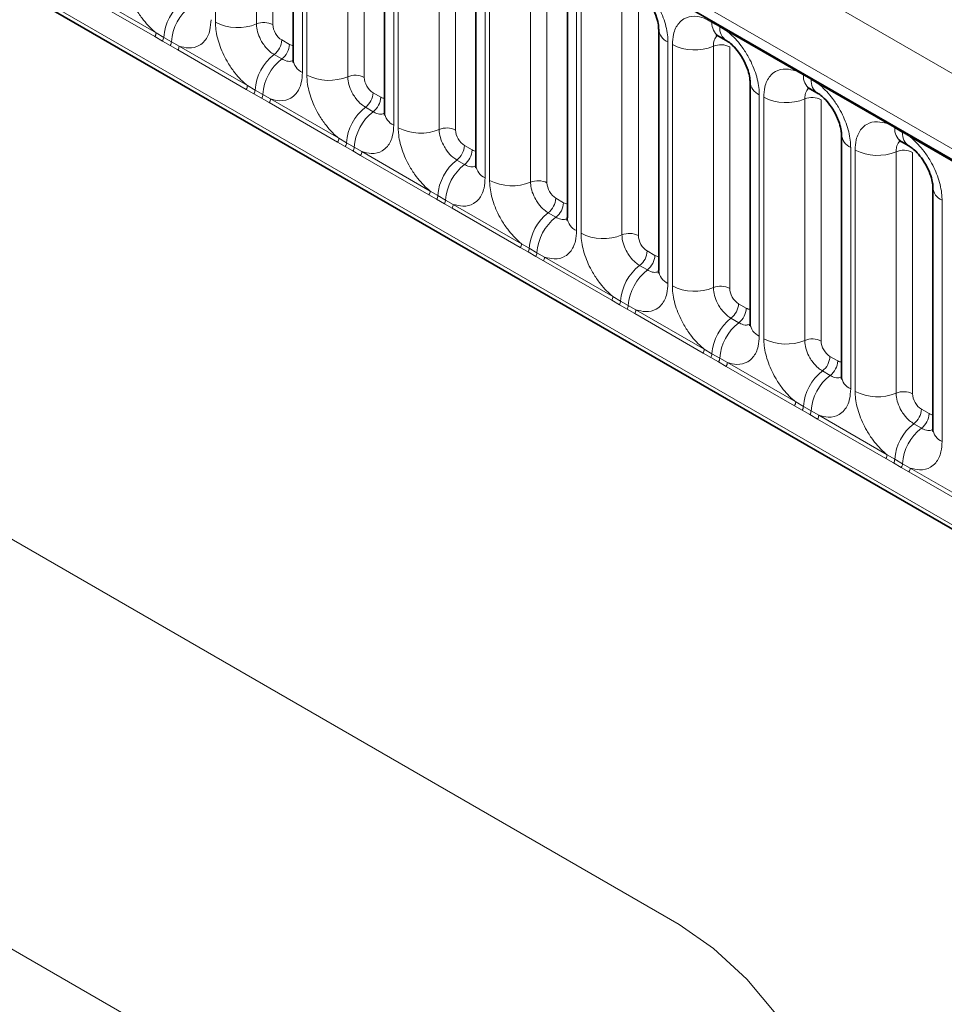
# Model space of a CAD drawing. Units: millimetres. Extents: x 15 to 416, y 5 to 292.
# Drawn here: x 359 to 366, y 196 to 203 of the extents above; entities that cross this region are included whole.
import ezdxf

# ---------------------------------------------------------------- set-up
doc = ezdxf.new("R2010")
doc.units = ezdxf.units.MM

msp = doc.modelspace()

# ---------------------------------------------------------------- linework, layer by layer
at = {"color": 8, "linetype": 'Continuous', "lineweight": 18}
for p, q in [((384.62916782, 192.36092241), (314.13556378, 233.0560138)), ((314.76895828, 232.08830083), (383.99577333, 192.12451116)), ((314.13556378, 229.42348694), (384.62916782, 188.72839555)), ((383.99577333, 189.12702866), (314.76895828, 229.09081833)), ((360.39566615, 203.36917575), (360.39566615, 205.29374944)), ((360.72215258, 205.28021743), (360.72215258, 203.35564374)), ((360.85274716, 205.27480463), (360.85274716, 203.35023093)), ((361.08840634, 204.89383905), (361.08840634, 202.96926535)), ((361.12398613, 202.94872557), (361.12398613, 204.87329927)), ((361.45047257, 204.85976726), (361.45047257, 202.93519356)), ((361.58106714, 204.85435445), (361.58106714, 202.92978076)), ((361.81672632, 204.47338887), (361.81672632, 202.54881518)), ((361.85230612, 202.5282754), (361.85230612, 204.45284909)), ((362.17879255, 204.43931708), (362.17879255, 202.51474338)), ((362.30938713, 204.43390427), (362.30938713, 202.50933058)), ((362.54504631, 204.05293869), (362.54504631, 202.128365)), ((362.5806261, 202.10782522), (362.5806261, 204.03239891)), ((362.90711254, 204.0188669), (362.90711254, 202.09429321)), ((363.03770711, 204.0134541), (363.03770711, 202.0888804)), ((363.27336629, 203.63248851), (363.27336629, 201.70791482)), ((359.91206574, 203.25485705), (359.36754039, 203.56920485)), ((359.37729359, 203.59951044), (359.92181894, 203.28516265)), ((363.30894609, 201.68737504), (363.30894609, 203.61194873)), ((363.63543252, 203.59841672), (363.63543252, 201.67384303)), ((363.7660271, 203.59300392), (363.7660271, 201.66843022)), ((364.35295974, 203.36777576), (364.29173885, 203.40215383)), ((364.41446678, 203.3322685), (364.35295974, 203.36777576)), ((364.47553348, 203.29605144), (364.41446678, 203.3322685)), ((359.97328664, 203.21968115), (359.91206574, 203.25485705)), ((359.92181894, 203.28516265), (359.98303984, 203.24903459)), ((359.98303984, 203.24903459), (360.04454687, 203.21352734)), ((360.92341476, 203.22783106), (360.98492179, 203.1923238)), ((365.02005883, 202.98170365), (364.47553348, 203.29605144)), ((360.03479367, 203.1841739), (359.97328664, 203.21968115)), ((360.09586038, 203.14875467), (360.03479367, 203.1841739)), ((360.04454687, 203.21352734), (360.10561358, 203.17906026)), ((360.64038573, 202.83440688), (360.09586038, 203.14875467)), ((360.10561358, 203.17906026), (360.65013893, 202.86471247)), ((364.00168628, 203.21203834), (364.00168628, 201.28746464)), ((364.03726607, 201.26692486), (364.03726607, 203.19149856)), ((364.36375251, 203.17796655), (364.36375251, 201.25339285)), ((364.49434708, 203.17255374), (364.49434708, 201.24798005)), ((360.86280561, 203.11202556), (360.92431264, 203.0765183)), ((365.08127973, 202.94732558), (365.02005883, 202.98170365)), ((365.14278676, 202.91181833), (365.08127973, 202.94732558)), ((365.20385347, 202.87560126), (365.14278676, 202.91181833)), ((360.70160662, 202.79923098), (360.64038573, 202.83440688)), ((360.65013893, 202.86471247), (360.71135982, 202.82858442)), ((365.74837882, 202.56125347), (365.20385347, 202.87560126)), ((360.76311366, 202.76372372), (360.70160662, 202.79923098)), ((360.71135982, 202.82858442), (360.77286685, 202.79307716)), ((360.82418036, 202.72830449), (360.76311366, 202.76372372)), ((360.77286685, 202.79307716), (360.83393356, 202.75861008)), ((360.83393356, 202.75861008), (361.37845891, 202.44426229)), ((361.65173475, 202.80738088), (361.71324178, 202.77187362)), ((364.73000626, 202.79158816), (364.73000626, 200.86701447)), ((364.76558606, 200.84647469), (364.76558606, 202.77104838)), ((365.09207249, 202.75751637), (365.09207249, 200.83294267)), ((361.36870571, 202.4139567), (360.82418036, 202.72830449)), ((361.59112559, 202.69157538), (361.65263263, 202.65606812)), ((365.22266707, 202.75210356), (365.22266707, 200.82752987)), ((365.80959971, 202.5268754), (365.74837882, 202.56125347)), ((365.87110674, 202.49136815), (365.80959971, 202.5268754)), ((361.37845891, 202.44426229), (361.4396798, 202.40813424)), ((365.93217345, 202.45515109), (365.87110674, 202.49136815)), ((366.4766988, 202.14080329), (365.93217345, 202.45515109)), ((361.42992661, 202.3787808), (361.36870571, 202.4139567)), ((361.49143364, 202.34327354), (361.42992661, 202.3787808)), ((361.4396798, 202.40813424), (361.50118684, 202.37262698)), ((361.50118684, 202.37262698), (361.56225354, 202.33815991)), ((362.38005473, 202.3869307), (362.44156176, 202.35142345)), ((365.45832624, 202.37113798), (365.45832624, 200.44656429)), ((361.55250035, 202.30785432), (361.49143364, 202.34327354)), ((362.0970257, 201.99350652), (361.55250035, 202.30785432)), ((361.56225354, 202.33815991), (362.1067789, 202.02381211)), ((365.49390604, 200.42602451), (365.49390604, 202.3505982)), ((365.82039248, 202.33706619), (365.82039248, 200.4124925)), ((365.95098705, 202.33165339), (365.95098705, 200.40707969)), ((362.31944558, 202.2711252), (362.38095261, 202.23561795)), ((362.15824659, 201.95833062), (362.0970257, 201.99350652)), ((362.1067789, 202.02381211), (362.16799979, 201.98768406)), ((362.16799979, 201.98768406), (362.22950682, 201.95217681)), ((362.21975362, 201.92282337), (362.15824659, 201.95833062)), ((362.28082033, 201.88740414), (362.21975362, 201.92282337)), ((362.22950682, 201.95217681), (362.29057353, 201.91770973)), ((362.29057353, 201.91770973), (362.83509888, 201.60336194)), ((363.10837471, 201.96648052), (363.16988175, 201.93097327)), ((366.18664623, 201.9506878), (366.18664623, 200.02611411)), ((362.82534568, 201.57305634), (362.28082033, 201.88740414)), ((363.04776556, 201.85067502), (363.10927259, 201.81516777)), ((362.83509888, 201.60336194), (362.89631977, 201.56723388)), ((362.88656658, 201.53788044), (362.82534568, 201.57305634)), ((362.94807361, 201.50237319), (362.88656658, 201.53788044)), ((362.89631977, 201.56723388), (362.95782681, 201.53172663)), ((363.00914032, 201.46695396), (362.94807361, 201.50237319)), ((362.95782681, 201.53172663), (363.01889351, 201.49725955)), ((363.8366947, 201.54603035), (363.89820173, 201.51052309)), ((363.55366567, 201.15260617), (363.00914032, 201.46695396)), ((363.01889351, 201.49725955), (363.56341886, 201.18291176)), ((363.77608555, 201.43022485), (363.83759258, 201.39471759)), ((363.61488656, 201.11743027), (363.55366567, 201.15260617)), ((363.56341886, 201.18291176), (363.62463976, 201.14678371)), ((363.67639359, 201.08192301), (363.61488656, 201.11743027)), ((363.62463976, 201.14678371), (363.68614679, 201.11127645)), ((363.68614679, 201.11127645), (363.7472135, 201.07680937)), ((364.56501468, 201.12558017), (364.62652172, 201.09007291)), ((364.09018685, 196.17668598), (355.60490548, 201.07513465)), ((363.7374603, 201.04650378), (363.67639359, 201.08192301)), ((364.28198565, 200.73215599), (363.7374603, 201.04650378)), ((363.7472135, 201.07680937), (364.29173885, 200.76246158)), ((364.50440553, 201.00977467), (364.56591256, 200.97426741)), ((364.34320655, 200.69698009), (364.28198565, 200.73215599)), ((364.29173885, 200.76246158), (364.35295974, 200.72633353)), ((364.35295974, 200.72633353), (364.41446678, 200.69082627)), ((364.40471358, 200.66147283), (364.34320655, 200.69698009)), ((364.46578029, 200.62605361), (364.40471358, 200.66147283)), ((364.41446678, 200.69082627), (364.47553348, 200.6563592)), ((364.47553348, 200.6563592), (365.02005883, 200.3420114)), ((365.29333467, 200.70512999), (365.3548417, 200.66962274)), ((365.01030564, 200.31170581), (364.46578029, 200.62605361)), ((365.23272552, 200.58932449), (365.29423255, 200.55381724)), ((365.02005883, 200.3420114), (365.08127973, 200.30588335)), ((365.07152653, 200.27652991), (365.01030564, 200.31170581)), ((365.13303356, 200.24102266), (365.07152653, 200.27652991)), ((365.08127973, 200.30588335), (365.14278676, 200.2703761)), ((365.14278676, 200.2703761), (365.20385347, 200.23590902)), ((366.02165465, 200.28467981), (366.08316169, 200.24917256)), ((365.19410027, 200.20560343), (365.13303356, 200.24102266)), ((365.73862562, 199.89125563), (365.19410027, 200.20560343)), ((365.20385347, 200.23590902), (365.74837882, 199.92156122)), ((365.9610455, 200.16887431), (366.02255253, 200.13336706)), ((365.79984652, 199.85607973), (365.73862562, 199.89125563)), ((365.74837882, 199.92156122), (365.80959971, 199.88543317)), ((365.86135355, 199.82057248), (365.79984652, 199.85607973)), ((365.80959971, 199.88543317), (365.87110674, 199.84992592)), ((365.92242026, 199.78515325), (365.86135355, 199.82057248)), ((365.87110674, 199.84992592), (365.93217345, 199.81545884)), ((366.46694561, 199.47080546), (365.92242026, 199.78515325)), ((365.93217345, 199.81545884), (366.4766988, 199.50111105)), ((355.60490548, 197.8089714), (364.09018685, 192.91052273))]:
    msp.add_line(p, q, dxfattribs=at)
at = {"color": 7, "linetype": 'Continuous', "lineweight": 35}
for p, q in [((314.82074513, 231.97383963), (384.04756018, 192.01004996)), ((314.13556378, 229.42348694), (384.62916782, 188.72839555)), ((361.01518303, 204.99589006), (361.01518303, 203.07131637)), ((361.74350302, 204.57543988), (361.74350302, 202.65086619)), ((362.471823, 204.15498971), (362.471823, 202.23041601)), ((363.20014299, 203.73453953), (363.20014299, 201.80996583)), ((363.92846297, 203.31408935), (363.92846297, 201.38951566)), ((364.4046695, 203.25929816), (364.46617654, 203.2237909)), ((364.65678296, 202.89363917), (364.65678296, 200.96906548)), ((365.13298949, 202.83884798), (365.19449652, 202.80334073)), ((365.38510294, 202.473189), (365.38510294, 200.5486153)), ((365.86130947, 202.4183978), (365.92281651, 202.38289055)), ((366.11342292, 202.05273882), (366.11342292, 200.12816512))]:
    msp.add_line(p, q, dxfattribs=at)
at = {"color": 8, "linetype": 'Continuous', "lineweight": 18, "flags": 128}
msp.add_lwpolyline([(364.09018685, 192.91052273), (364.36608623, 192.78262861), (364.63138295, 192.72240781), (364.87588181, 192.73217456), (365.09018685, 192.81155355), (365.26606245, 192.95749428), (365.39674982, 193.16438833), (365.4772267, 193.42428487), (365.50440041, 193.72719624), (365.4772267, 194.06148171), (365.39674982, 194.41429489), (365.26606245, 194.77207735), (365.09018685, 195.12107973), (364.87588181, 195.44789005), (364.63138295, 195.73994918), (364.36608623, 195.98603345), (364.09018685, 196.17668598)], dxfattribs=at)
at = {"color": 8, "linetype": 'Continuous', "lineweight": 18}
for centre, radius, start, end in [((360.37469788, 203.22194746), 0.3925936, 127.72410274, 176.043714485), ((360.43620491, 203.18644021), 0.3925936, 127.72410274, 176.043714485), ((360.57359022, 203.71661428), 0.39034665, 242.882909715, 292.370285824), ((360.78157753, 203.21125552), 0.15613866, 62.882909715, 112.370285824), ((364.04965476, 203.32363349), 0.12146791, 183.92666416, 246.739848842), ((364.33060605, 203.36840821), 0.02236264, 358.379353857, 38.335916223), ((364.4746365, 203.35921391), 0.12197761, 175.974986914, 234.997987384), ((364.39211308, 203.33290096), 0.02236264, 358.379353856, 38.335916224), ((364.53555184, 203.3235821), 0.12139623, 175.896743979, 235.953294972), ((364.45262077, 203.29738078), 0.02295125, 356.679576029, 38.092521897), ((359.86293399, 203.28739127), 0.05892711, 326.488151271, 357.832558938), ((359.92346414, 203.25253261), 0.0596783, 326.600342403, 356.639706353), ((360.76749389, 203.23567214), 0.15611791, 307.626470375, 357.121086186), ((359.98497117, 203.21702536), 0.0596783, 326.600342403, 356.639706353), ((360.04672862, 203.18128888), 0.05892711, 326.488151271, 357.832558938), ((360.82900092, 203.20016488), 0.15611791, 307.626470375, 357.121086186), ((364.21519014, 203.53893709), 0.39034665, 242.882909715, 292.370285824), ((364.42317745, 203.03357833), 0.15613866, 62.882909715, 112.370285824), ((361.10301786, 202.80149728), 0.3925936, 127.72410274, 176.043714485), ((361.1645249, 202.76599003), 0.3925936, 127.72410274, 176.043714485), ((361.13667947, 203.08119711), 0.12189756, 184.649369517, 246.670771441), ((364.99714612, 202.98303298), 0.02295125, 356.679576029, 38.092521897), ((361.30191021, 203.29616411), 0.39034665, 242.882909715, 292.370285825), ((361.50989751, 202.79080534), 0.15613866, 62.882909715, 112.370285824), ((365.05892603, 202.94795804), 0.02236264, 358.379353856, 38.335916224), ((365.20295648, 202.93876373), 0.12197761, 175.974986914, 234.997987384), ((365.12043307, 202.91245078), 0.02236264, 358.379353855, 38.335916225), ((365.26387182, 202.90313192), 0.12139623, 175.896743979, 235.953294972), ((360.59125398, 202.86694109), 0.05892711, 326.488151271, 357.832558939), ((364.77797474, 202.90318331), 0.12146791, 183.92666416, 246.739848842), ((365.18094075, 202.8769306), 0.02295125, 356.679576029, 38.092521896), ((360.65178412, 202.83208243), 0.0596783, 326.600342403, 356.639706353), ((360.71329116, 202.79657518), 0.0596783, 326.600342403, 356.639706353), ((360.77504861, 202.7608387), 0.05892711, 326.48815127, 357.832558938), ((361.49581387, 202.81522196), 0.15611791, 307.626470375, 357.121086186), ((361.5573209, 202.77971471), 0.15611791, 307.626470375, 357.121086186), ((364.94351013, 203.11848691), 0.39034665, 242.882909715, 292.370285825), ((365.15149744, 202.61312815), 0.15613866, 62.882909715, 112.370285824), ((361.83133785, 202.38104711), 0.3925936, 127.72410274, 176.043714485), ((361.89284488, 202.34553985), 0.3925936, 127.72410274, 176.043714485), ((361.86499946, 202.66074693), 0.12189756, 184.649369517, 246.670771441), ((362.03023019, 202.87571393), 0.39034665, 242.882909715, 292.370285824), ((362.2382175, 202.37035517), 0.15613866, 62.882909715, 112.370285824), ((365.7254661, 202.5625828), 0.02295125, 356.679576028, 38.092521897), ((365.78724602, 202.52750786), 0.02236264, 358.379353856, 38.335916224), ((365.93127647, 202.51831355), 0.12197761, 175.974986914, 234.997987384), ((361.31957396, 202.44649091), 0.05892711, 326.48815127, 357.832558939), ((365.50629473, 202.48273313), 0.12146791, 183.92666416, 246.739848842), ((365.84875305, 202.49200061), 0.02236264, 358.379353857, 38.335916223), ((365.99219181, 202.48268175), 0.12139623, 175.896743979, 235.953294972), ((365.90926074, 202.45648042), 0.02295125, 356.679576027, 38.092521898), ((361.38010411, 202.41163226), 0.0596783, 326.600342403, 356.639706353), ((361.44161114, 202.376125), 0.0596783, 326.600342403, 356.639706353), ((362.22413386, 202.39477178), 0.15611791, 307.626470375, 357.121086186), ((361.50336859, 202.34038853), 0.05892711, 326.488151271, 357.832558938), ((362.28564089, 202.35926453), 0.15611791, 307.626470375, 357.121086186), ((365.67183011, 202.69803673), 0.39034665, 242.882909715, 292.370285824), ((365.87981742, 202.19267797), 0.15613866, 62.882909715, 112.370285824), ((362.55965783, 201.96059693), 0.3925936, 127.72410274, 176.043714485), ((362.62116487, 201.92508967), 0.3925936, 127.72410274, 176.043714485), ((362.59331944, 202.24029676), 0.12189756, 184.649369517, 246.670771441), ((362.75855018, 202.45526375), 0.39034665, 242.882909715, 292.370285824), ((362.96653748, 201.94990499), 0.15613866, 62.882909715, 112.370285825), ((366.23461471, 202.06228296), 0.12146791, 183.92666416, 246.739848842), ((362.04789394, 202.02604073), 0.05892711, 326.48815127, 357.832558939), ((362.10842409, 201.99118208), 0.0596783, 326.600342403, 356.639706353), ((362.16993113, 201.95567482), 0.0596783, 326.600342403, 356.639706353), ((362.23168858, 201.91993835), 0.05892711, 326.48815127, 357.832558939), ((362.95245384, 201.97432161), 0.15611791, 307.626470375, 357.121086186), ((363.01396087, 201.93881435), 0.15611791, 307.626470375, 357.121086186), ((363.28797782, 201.54014675), 0.3925936, 127.72410274, 176.043714485), ((363.34948485, 201.5046395), 0.3925936, 127.72410274, 176.043714485), ((363.32163943, 201.81984658), 0.12189756, 184.649369517, 246.670771441), ((363.48687016, 202.03481357), 0.39034665, 242.882909715, 292.370285825), ((363.69485747, 201.52945481), 0.15613866, 62.882909715, 112.370285824), ((362.77621393, 201.60559056), 0.05892711, 326.488151271, 357.832558938), ((362.83674408, 201.5707319), 0.0596783, 326.600342403, 356.639706354), ((362.89825111, 201.53522465), 0.0596783, 326.600342403, 356.639706354), ((363.68077383, 201.55387143), 0.15611791, 307.626470375, 357.121086186), ((363.74228086, 201.51836417), 0.15611791, 307.626470375, 357.121086186), ((362.96000856, 201.49948817), 0.05892711, 326.48815127, 357.832558939), ((364.0162978, 201.11969657), 0.3925936, 127.72410274, 176.043714485), ((364.07780483, 201.08418932), 0.3925936, 127.72410274, 176.043714485), ((364.04995941, 201.3993964), 0.12189756, 184.649369517, 246.670771441), ((364.21519014, 201.61436339), 0.39034665, 242.882909715, 292.370285825), ((364.42317745, 201.10900463), 0.15613866, 62.882909715, 112.370285824), ((363.50453391, 201.18514038), 0.05892711, 326.488151271, 357.832558938), ((363.56506406, 201.15028172), 0.0596783, 326.600342403, 356.639706353), ((363.6265711, 201.11477447), 0.0596783, 326.600342403, 356.639706353), ((364.40909381, 201.13342125), 0.15611791, 307.626470375, 357.121086186), ((363.68832855, 201.07903799), 0.05892711, 326.48815127, 357.832558939), ((364.47060084, 201.097914), 0.15611791, 307.626470375, 357.121086186), ((364.74461779, 200.69924639), 0.3925936, 127.72410274, 176.043714485), ((364.80612482, 200.66373914), 0.3925936, 127.72410274, 176.043714485), ((364.7782794, 200.97894622), 0.12189756, 184.649369517, 246.670771441), ((364.94351013, 201.19391322), 0.39034665, 242.882909715, 292.370285824), ((365.15149744, 200.68855446), 0.15613866, 62.882909715, 112.370285824), ((364.2328539, 200.7646902), 0.05892711, 326.488151271, 357.832558938), ((364.29338405, 200.72983155), 0.0596783, 326.600342403, 356.639706353), ((364.35489108, 200.69432429), 0.0596783, 326.600342403, 356.639706353), ((364.41664853, 200.65858782), 0.05892711, 326.48815127, 357.832558939), ((365.13741379, 200.71297107), 0.15611791, 307.626470375, 357.121086186), ((365.19892083, 200.67746382), 0.15611791, 307.626470375, 357.121086185), ((365.47293777, 200.27879622), 0.3925936, 127.72410274, 176.043714485), ((365.5344448, 200.24328896), 0.3925936, 127.72410274, 176.043714485), ((365.50659938, 200.55849605), 0.12189756, 184.649369517, 246.670771441), ((365.67183011, 200.77346304), 0.39034665, 242.882909715, 292.370285824), ((365.87981742, 200.26810428), 0.15613866, 62.882909715, 112.370285824), ((364.96117388, 200.34424002), 0.05892711, 326.488151271, 357.832558938), ((365.02170403, 200.30938137), 0.0596783, 326.600342403, 356.639706353), ((365.08321106, 200.27387411), 0.0596783, 326.600342403, 356.639706353), ((365.86573378, 200.29252089), 0.15611791, 307.626470375, 357.121086186), ((365.92724081, 200.25701364), 0.15611791, 307.626470375, 357.121086186), ((365.14496852, 200.23813764), 0.05892711, 326.488151271, 357.832558938), ((366.20125776, 199.85834604), 0.3925936, 127.72410274, 176.043714485), ((366.26276479, 199.82283879), 0.3925936, 127.72410274, 176.043714485), ((366.23491937, 200.13804587), 0.12189756, 184.649369517, 246.670771441), ((365.68949387, 199.92378985), 0.05892711, 326.48815127, 357.832558939), ((365.75002402, 199.88893119), 0.0596783, 326.600342403, 356.639706353), ((365.81153105, 199.85342394), 0.0596783, 326.600342403, 356.639706353), ((365.8732885, 199.81768746), 0.05892711, 326.48815127, 357.832558939)]:
    msp.add_arc(centre, radius, start, end, dxfattribs=at)
for centre, major_axis, ratio, start_param, end_param in [((360.92350094, 203.30948516), (-0.04999592, 0.08660489), 0.5780852102, 0.7860886134, 2.3556669651), ((360.98483562, 203.2740774), (-0.05005688, 0.08671042), 0.5766787367, 2.3568845443, 2.7989588084), ((361.65182092, 202.88903498), (-0.04999592, 0.08660489), 0.5780852102, 0.7860886134, 2.3556669651), ((361.7131556, 202.85362723), (-0.05005688, 0.08671042), 0.5766787367, 2.3568845443, 2.7989588084), ((362.38014091, 202.46858481), (-0.04999592, 0.08660489), 0.5780852102, 0.7860886134, 2.3556669651), ((362.44147559, 202.43317705), (-0.05005688, 0.08671042), 0.5766787367, 2.3568845443, 2.7989588084), ((363.10846089, 202.04813463), (-0.04999592, 0.08660489), 0.5780852102, 0.7860886134, 2.3556669651), ((363.16979557, 202.01272687), (-0.05005688, 0.08671042), 0.5766787367, 2.3568845443, 2.7989588084), ((363.83678088, 201.62768445), (-0.04999592, 0.08660489), 0.5780852102, 0.7860886134, 2.3556669651), ((363.89811556, 201.59227669), (-0.05005688, 0.08671042), 0.5766787367, 2.3568845443, 2.7989588084), ((364.56510086, 201.20723427), (-0.04999592, 0.08660489), 0.5780852102, 0.7860886134, 2.3556669651), ((364.62643554, 201.17182652), (-0.05005688, 0.08671042), 0.5766787367, 2.3568845443, 2.7989588084), ((365.29342085, 200.78678409), (-0.04999592, 0.08660489), 0.5780852102, 0.7860886134, 2.3556669651), ((365.35475553, 200.75137634), (-0.05005688, 0.08671042), 0.5766787367, 2.3568845443, 2.7989588084), ((366.02174083, 200.36633392), (-0.04999592, 0.08660489), 0.5780852102, 0.7860886134, 2.3556669651), ((366.08307551, 200.33092616), (-0.05005688, 0.08671042), 0.5766787367, 2.3568845443, 2.7989588084)]:
    msp.add_ellipse(centre, major_axis=major_axis, ratio=ratio, start_param=start_param, end_param=end_param, dxfattribs=at)
for points, knots in [([(359.92181894, 203.28516265), (359.91744943, 203.28875236), (359.87851795, 203.32073598), (359.82035833, 203.38357446), (359.74779664, 203.49313474), (359.69323562, 203.61373075), (359.66934816, 203.72079072), (359.6677439, 203.77595042), (359.66734616, 203.78962593)], [0, 0, 0, 0, 0.0309785088, 0.2760125757, 0.4293382388, 0.6742942096, 0.9192491379, 1, 1, 1, 1]), ([(363.7472135, 203.71650162), (363.75158301, 203.71291191), (363.79051449, 203.68092828), (363.84867411, 203.6180898), (363.9212358, 203.50852953), (363.97579682, 203.38793352), (363.99968428, 203.28087354), (364.00128854, 203.22571385), (364.00168628, 203.21203834)], [0, 0, 0, 0, 0.0309785088, 0.2760125757, 0.4293382388, 0.6742942096, 0.9192491379, 1, 1, 1, 1]), ([(360.36008635, 203.38971553), (360.35833996, 203.36190394), (360.35411738, 203.2946589), (360.31947379, 203.225303), (360.26103451, 203.17562061), (360.19126264, 203.15689855), (360.13133397, 203.17240511), (360.10561358, 203.17906026)], [0, 0, 0, 0, 0.1727639725, 0.4177221504, 0.5710003272, 0.8158804331, 1, 1, 1, 1]), ([(364.03726607, 203.19149856), (364.03901247, 203.21931015), (364.04323504, 203.28655519), (364.07787863, 203.35591109), (364.13631791, 203.40559348), (364.20608978, 203.42431553), (364.26601845, 203.40880898), (364.29173885, 203.40215383)], [0, 0, 0, 0, 0.1727639725, 0.4177221504, 0.5710003272, 0.8158804331, 1, 1, 1, 1]), ([(360.65013893, 202.86471247), (360.64576942, 202.86830218), (360.60683794, 202.90028581), (360.54867831, 202.96312429), (360.47611662, 203.07268456), (360.42155561, 203.19328057), (360.39766814, 203.30034055), (360.39606389, 203.35550024), (360.39566615, 203.36917575)], [0, 0, 0, 0, 0.0309785088, 0.2760125757, 0.4293382388, 0.6742942096, 0.9192491379, 1, 1, 1, 1]), ([(360.72215258, 203.35564374), (360.72232986, 203.34954749), (360.72304478, 203.32496231), (360.73369027, 203.27725988), (360.758, 203.22348637), (360.79034339, 203.17476062), (360.82477892, 203.13704867), (360.85167866, 203.11934754), (360.86280561, 203.11202556)], [0, 0, 0, 0, 0.0707389361, 0.2852782964, 0.4997743167, 0.6340310784, 0.8486187973, 1, 1, 1, 1]), ([(364.39737741, 203.26260831), (364.39356905, 203.25968474), (364.37949421, 203.24887986), (364.36656521, 203.22010209), (364.36457553, 203.19029578), (364.36375251, 203.17796655)], [0, 0, 0, 0, 0.1786505493, 0.6602529331, 1, 1, 1, 1]), ([(364.47553348, 203.29605144), (364.47990299, 203.29246173), (364.51883447, 203.2604781), (364.5769941, 203.19763962), (364.64955579, 203.08807935), (364.7041168, 202.96748334), (364.72800427, 202.86042336), (364.72960852, 202.80526367), (364.73000626, 202.79158816)], [0, 0, 0, 0, 0.0309785088, 0.2760125757, 0.4293382388, 0.6742942096, 0.9192491379, 1, 1, 1, 1]), ([(360.92431264, 203.0765183), (360.92949218, 203.07374818), (360.9503804, 203.06257675), (360.98334056, 203.05347348), (361.00498765, 203.06109954), (361.01429057, 203.06437688)], [0, 0, 0, 0, 0.1582662389, 0.6382612674, 1, 1, 1, 1]), ([(364.76558606, 202.77104838), (364.76733245, 202.79885997), (364.77155502, 202.86610501), (364.80619862, 202.93546091), (364.8646379, 202.9851433), (364.93440977, 203.00386536), (364.99433844, 202.9883588), (365.02005883, 202.98170365)], [0, 0, 0, 0, 0.17276397253, 0.41772215038, 0.57100032719, 0.81588043307, 1, 1, 1, 1]), ([(361.08840634, 202.96926535), (361.08665994, 202.94145376), (361.08243737, 202.87420872), (361.04779377, 202.80485282), (360.9893545, 202.75517043), (360.91958263, 202.73644838), (360.85965395, 202.75195493), (360.83393356, 202.75861008)], [0, 0, 0, 0, 0.1727639725, 0.4177221504, 0.5710003272, 0.8158804331, 1, 1, 1, 1]), ([(361.37845891, 202.44426229), (361.3740894, 202.447852), (361.33515792, 202.47983563), (361.2769983, 202.54267411), (361.20443661, 202.65223438), (361.14987559, 202.77283039), (361.12598812, 202.87989037), (361.12438387, 202.93505006), (361.12398613, 202.94872557)], [0, 0, 0, 0, 0.0309785088, 0.2760125757, 0.4293382388, 0.6742942096, 0.9192491379, 1, 1, 1, 1]), ([(361.45047257, 202.93519356), (361.45064984, 202.92909731), (361.45136476, 202.90451213), (361.46201025, 202.8568097), (361.48631999, 202.8030362), (361.51866337, 202.75431044), (361.55309891, 202.7165985), (361.57999865, 202.69889736), (361.59112559, 202.69157538)], [0, 0, 0, 0, 0.0707389361, 0.2852782964, 0.4997743167, 0.6340310784, 0.8486187973, 1, 1, 1, 1]), ([(365.12569739, 202.84215813), (365.12188904, 202.83923456), (365.10781419, 202.82842969), (365.09488519, 202.79965191), (365.09289551, 202.7698456), (365.09207249, 202.75751637)], [0, 0, 0, 0, 0.1786505493, 0.6602529331, 1, 1, 1, 1]), ([(365.20385347, 202.87560126), (365.20822298, 202.87201155), (365.24715446, 202.84002793), (365.30531408, 202.77718945), (365.37787577, 202.66762917), (365.43243679, 202.54703316), (365.45632425, 202.43997319), (365.45792851, 202.38481349), (365.45832624, 202.37113798)], [0, 0, 0, 0, 0.0309785088, 0.2760125757, 0.4293382388, 0.6742942096, 0.9192491379, 1, 1, 1, 1]), ([(361.65263263, 202.65606812), (361.65781217, 202.653298), (361.67870039, 202.64212657), (361.71166054, 202.6330233), (361.73330763, 202.64064937), (361.74261056, 202.6439267)], [0, 0, 0, 0, 0.1582662389, 0.6382612674, 1, 1, 1, 1]), ([(361.81672632, 202.54881518), (361.81497993, 202.52100358), (361.81075735, 202.45375855), (361.77611376, 202.38440264), (361.71767448, 202.33472025), (361.64790261, 202.3159982), (361.58797394, 202.33150475), (361.56225354, 202.33815991)], [0, 0, 0, 0, 0.1727639725, 0.4177221504, 0.5710003272, 0.8158804331, 1, 1, 1, 1]), ([(362.1067789, 202.02381211), (362.10240939, 202.02740182), (362.0634779, 202.05938545), (362.00531828, 202.12222393), (361.93275659, 202.23178421), (361.87819558, 202.35238021), (361.85430811, 202.45944019), (361.85270385, 202.51459989), (361.85230612, 202.5282754)], [0, 0, 0, 0, 0.0309785088, 0.2760125757, 0.4293382388, 0.6742942096, 0.9192491379, 1, 1, 1, 1]), ([(365.49390604, 202.3505982), (365.49565244, 202.3784098), (365.49987501, 202.44565483), (365.5345186, 202.51501074), (365.59295788, 202.56469312), (365.66272975, 202.58341518), (365.72265842, 202.56790863), (365.74837882, 202.56125347)], [0, 0, 0, 0, 0.1727639725, 0.4177221504, 0.5710003272, 0.8158804331, 1, 1, 1, 1]), ([(362.17879255, 202.51474338), (362.17896983, 202.50864713), (362.17968475, 202.48406196), (362.19033024, 202.43635952), (362.21463997, 202.38258602), (362.24698336, 202.33386026), (362.28141889, 202.29614832), (362.30831863, 202.27844719), (362.31944558, 202.2711252)], [0, 0, 0, 0, 0.07073893611, 0.28527829637, 0.49977431669, 0.63403107843, 0.84861879729, 1, 1, 1, 1]), ([(365.93217345, 202.45515109), (365.93654296, 202.45156138), (365.97547444, 202.41957775), (366.03363407, 202.35673927), (366.10619576, 202.24717899), (366.16075677, 202.12658299), (366.18464424, 202.01952301), (366.18624849, 201.96436331), (366.18664623, 201.9506878)], [0, 0, 0, 0, 0.0309785088, 0.2760125757, 0.4293382388, 0.6742942096, 0.9192491379, 1, 1, 1, 1]), ([(365.85401738, 202.42170795), (365.85020902, 202.41878438), (365.83613418, 202.40797951), (365.82320518, 202.37920173), (365.8212155, 202.34939542), (365.82039248, 202.33706619)], [0, 0, 0, 0, 0.17865054931, 0.66025293308, 1, 1, 1, 1]), ([(362.38095261, 202.23561795), (362.38613215, 202.23284783), (362.40702037, 202.2216764), (362.43998053, 202.21257312), (362.46162761, 202.22019919), (362.47093054, 202.22347653)], [0, 0, 0, 0, 0.15826623893, 0.63826126736, 1, 1, 1, 1]), ([(362.54504631, 202.128365), (362.54329991, 202.1005534), (362.53907734, 202.03330837), (362.50443374, 201.96395246), (362.44599447, 201.91427008), (362.37622259, 201.89554802), (362.31629392, 201.91105457), (362.29057353, 201.91770973)], [0, 0, 0, 0, 0.1727639725, 0.4177221504, 0.5710003272, 0.8158804331, 1, 1, 1, 1]), ([(362.83509888, 201.60336194), (362.83072937, 201.60695165), (362.79179789, 201.63893527), (362.73363827, 201.70177375), (362.66107658, 201.81133403), (362.60651556, 201.93193004), (362.58262809, 202.03899001), (362.58102384, 202.09414971), (362.5806261, 202.10782522)], [0, 0, 0, 0, 0.0309785088, 0.2760125757, 0.4293382388, 0.6742942096, 0.9192491379, 1, 1, 1, 1]), ([(362.90711254, 202.09429321), (362.90728981, 202.08819695), (362.90800473, 202.06361178), (362.91865022, 202.01590935), (362.94295996, 201.96213584), (362.97530334, 201.91341008), (363.00973888, 201.87569814), (363.03663862, 201.85799701), (363.04776556, 201.85067502)], [0, 0, 0, 0, 0.0707389361, 0.2852782964, 0.4997743167, 0.6340310784, 0.8486187973, 1, 1, 1, 1]), ([(363.10927259, 201.81516777), (363.11445214, 201.81239765), (363.13534036, 201.80122622), (363.16830051, 201.79212294), (363.1899476, 201.79974901), (363.19925053, 201.80302635)], [0, 0, 0, 0, 0.1582662389, 0.6382612674, 1, 1, 1, 1]), ([(363.27336629, 201.70791482), (363.27161989, 201.68010323), (363.26739732, 201.61285819), (363.23275373, 201.54350228), (363.17431445, 201.4938199), (363.10454258, 201.47509784), (363.04461391, 201.4906044), (363.01889351, 201.49725955)], [0, 0, 0, 0, 0.17276397253, 0.41772215038, 0.57100032719, 0.81588043307, 1, 1, 1, 1]), ([(363.56341886, 201.18291176), (363.55904936, 201.18650147), (363.52011787, 201.2184851), (363.46195825, 201.28132357), (363.38939656, 201.39088385), (363.33483555, 201.51147986), (363.31094808, 201.61853984), (363.30934382, 201.67369953), (363.30894609, 201.68737504)], [0, 0, 0, 0, 0.0309785088, 0.2760125757, 0.4293382388, 0.6742942096, 0.9192491379, 1, 1, 1, 1]), ([(363.63543252, 201.67384303), (363.6356098, 201.66774677), (363.63632472, 201.6431616), (363.64697021, 201.59545917), (363.67127994, 201.54168566), (363.70362332, 201.49295991), (363.73805886, 201.45524796), (363.7649586, 201.43754683), (363.77608555, 201.43022485)], [0, 0, 0, 0, 0.0707389361, 0.2852782964, 0.4997743167, 0.6340310784, 0.8486187973, 1, 1, 1, 1]), ([(363.83759258, 201.39471759), (363.84277212, 201.39194747), (363.86366034, 201.38077604), (363.8966205, 201.37167277), (363.91826758, 201.37929883), (363.92757051, 201.38257617)], [0, 0, 0, 0, 0.1582662389, 0.6382612674, 1, 1, 1, 1]), ([(364.00168628, 201.28746464), (363.99993988, 201.25965305), (363.99571731, 201.19240801), (363.96107371, 201.12305211), (363.90263443, 201.07336972), (363.83286256, 201.05464767), (363.77293389, 201.07015422), (363.7472135, 201.07680937)], [0, 0, 0, 0, 0.1727639725, 0.4177221504, 0.5710003272, 0.8158804331, 1, 1, 1, 1]), ([(364.29173885, 200.76246158), (364.28736934, 200.76605129), (364.24843786, 200.79803492), (364.19027824, 200.8608734), (364.11771655, 200.97043367), (364.06315553, 201.09102968), (364.03926806, 201.19808966), (364.03766381, 201.25324935), (364.03726607, 201.26692486)], [0, 0, 0, 0, 0.0309785088, 0.2760125757, 0.4293382388, 0.6742942096, 0.9192491379, 1, 1, 1, 1]), ([(364.36375251, 201.25339285), (364.36392978, 201.2472966), (364.3646447, 201.22271142), (364.37529019, 201.17500899), (364.39959993, 201.12123549), (364.43194331, 201.07250973), (364.46637884, 201.03479779), (364.49327859, 201.01709665), (364.50440553, 201.00977467)], [0, 0, 0, 0, 0.0707389361, 0.2852782964, 0.4997743167, 0.6340310784, 0.8486187973, 1, 1, 1, 1]), ([(364.56591256, 200.97426741), (364.57109211, 200.97149729), (364.59198033, 200.96032586), (364.62494048, 200.95122259), (364.64658757, 200.95884866), (364.6558905, 200.96212599)], [0, 0, 0, 0, 0.1582662389, 0.6382612674, 1, 1, 1, 1]), ([(364.73000626, 200.86701447), (364.72825986, 200.83920287), (364.72403729, 200.77195784), (364.6893937, 200.70260193), (364.63095442, 200.65291954), (364.56118255, 200.63419749), (364.50125388, 200.64970404), (364.47553348, 200.6563592)], [0, 0, 0, 0, 0.1727639725, 0.4177221504, 0.5710003272, 0.8158804331, 1, 1, 1, 1]), ([(365.02005883, 200.3420114), (365.01568933, 200.34560111), (364.97675784, 200.37758474), (364.91859822, 200.44042322), (364.84603653, 200.5499835), (364.79147551, 200.6705795), (364.76758805, 200.77763948), (364.76598379, 200.83279917), (364.76558606, 200.84647469)], [0, 0, 0, 0, 0.0309785088, 0.2760125757, 0.4293382388, 0.6742942096, 0.9192491379, 1, 1, 1, 1]), ([(365.09207249, 200.83294267), (365.09224977, 200.82684642), (365.09296469, 200.80226125), (365.10361018, 200.75455881), (365.12791991, 200.70078531), (365.16026329, 200.65205955), (365.19469883, 200.61434761), (365.22159857, 200.59664648), (365.23272552, 200.58932449)], [0, 0, 0, 0, 0.0707389361, 0.2852782964, 0.4997743167, 0.6340310784, 0.8486187973, 1, 1, 1, 1]), ([(365.29423255, 200.55381724), (365.29941209, 200.55104712), (365.32030031, 200.53987569), (365.35326047, 200.53077241), (365.37490755, 200.53839848), (365.38421048, 200.54167581)], [0, 0, 0, 0, 0.1582662389, 0.6382612674, 1, 1, 1, 1]), ([(365.45832624, 200.44656429), (365.45657985, 200.41875269), (365.45235728, 200.35150766), (365.41771368, 200.28215175), (365.3592744, 200.23246937), (365.28950253, 200.21374731), (365.22957386, 200.22925386), (365.20385347, 200.23590902)], [0, 0, 0, 0, 0.17276397253, 0.41772215038, 0.57100032719, 0.81588043307, 1, 1, 1, 1]), ([(365.74837882, 199.92156122), (365.74400931, 199.92515093), (365.70507783, 199.95713456), (365.64691821, 200.01997304), (365.57435651, 200.12953332), (365.5197955, 200.25012933), (365.49590803, 200.3571893), (365.49430378, 200.412349), (365.49390604, 200.42602451)], [0, 0, 0, 0, 0.0309785088, 0.2760125757, 0.4293382388, 0.6742942096, 0.9192491379, 1, 1, 1, 1]), ([(365.82039248, 200.4124925), (365.82056975, 200.40639624), (365.82128467, 200.38181107), (365.83193016, 200.33410864), (365.8562399, 200.28033513), (365.88858328, 200.23160937), (365.92301881, 200.19389743), (365.94991856, 200.1761963), (365.9610455, 200.16887431)], [0, 0, 0, 0, 0.0707389361, 0.2852782964, 0.4997743167, 0.6340310784, 0.8486187973, 1, 1, 1, 1]), ([(366.02255253, 200.13336706), (366.02773207, 200.13059694), (366.0486203, 200.11942551), (366.08158045, 200.11032223), (366.10322754, 200.1179483), (366.11253047, 200.12122564)], [0, 0, 0, 0, 0.1582662389, 0.6382612674, 1, 1, 1, 1]), ([(366.18664623, 200.02611411), (366.18489983, 199.99830252), (366.18067726, 199.93105748), (366.14603367, 199.86170157), (366.08759439, 199.81201919), (366.01782252, 199.79329713), (365.95789385, 199.80880369), (365.93217345, 199.81545884)], [0, 0, 0, 0, 0.17276397253, 0.41772215038, 0.57100032719, 0.81588043307, 1, 1, 1, 1])]:
    msp.add_open_spline(points, degree=3, knots=knots, dxfattribs=at)
at = {"color": 7, "linetype": 'Continuous', "lineweight": 35}
for points, knots in [([(363.73896388, 203.64275465), (363.74392081, 203.64001967), (363.75770997, 203.63241154), (363.79383011, 203.60197572), (363.83902089, 203.55041181), (363.88270032, 203.4807504), (363.91302214, 203.40868824), (363.92723312, 203.3481808), (363.92767898, 203.32507804), (363.92787047, 203.31515531)], [0, 0, 0, 0, 0.0763762548, 0.2124627468, 0.3724849274, 0.5477436867, 0.7261102581, 0.8823631778, 1, 1, 1, 1]), ([(364.38458551, 203.26861897), (364.38472395, 203.26893867), (364.38497025, 203.26950744), (364.39945108, 203.26153664), (364.4057924, 203.25804613)], [0, 0, 0, 0, 0.5620881716, 1, 1, 1, 1]), ([(364.46728386, 203.22230447), (364.4722408, 203.21956949), (364.48602995, 203.21196137), (364.52215009, 203.18152554), (364.56734087, 203.12996163), (364.61102031, 203.06030022), (364.64134213, 202.98823806), (364.65555311, 202.92773062), (364.65599896, 202.90462786), (364.65619046, 202.89470513)], [0, 0, 0, 0, 0.0763762548, 0.2124627468, 0.3724849274, 0.5477436867, 0.7261102581, 0.8823631778, 1, 1, 1, 1]), ([(361.01438599, 203.07327866), (361.01434212, 203.0660112), (361.01423755, 203.04869048), (361.01374859, 203.04960018), (361.01346479, 203.05012818)], [0, 0, 0, 0, 0.4195820772, 1, 1, 1, 1]), ([(365.1129055, 202.8481688), (365.11304394, 202.84848849), (365.11329023, 202.84905726), (365.12777106, 202.84108646), (365.13411239, 202.83759595)], [0, 0, 0, 0, 0.5620881716, 1, 1, 1, 1]), ([(365.19560385, 202.80185429), (365.20056078, 202.79911932), (365.21434994, 202.79151119), (365.25047008, 202.76107537), (365.29566086, 202.70951145), (365.33934029, 202.63985004), (365.36966211, 202.56778789), (365.38387309, 202.50728044), (365.38431895, 202.48417768), (365.38451044, 202.47425495)], [0, 0, 0, 0, 0.0763762548, 0.2124627468, 0.3724849274, 0.5477436867, 0.7261102581, 0.8823631778, 1, 1, 1, 1]), ([(361.74270598, 202.65282849), (361.7426621, 202.64556102), (361.74255753, 202.6282403), (361.74206858, 202.62915), (361.74178478, 202.629678)], [0, 0, 0, 0, 0.4195820772, 1, 1, 1, 1]), ([(365.84122548, 202.42771862), (365.84136392, 202.42803832), (365.84161022, 202.42860709), (365.85609105, 202.42063628), (365.86243237, 202.41714577)], [0, 0, 0, 0, 0.5620881716, 1, 1, 1, 1]), ([(365.92392383, 202.38140411), (365.92888077, 202.37866914), (365.94266992, 202.37106101), (365.97879006, 202.34062519), (366.02398084, 202.28906128), (366.06766028, 202.21939987), (366.09798209, 202.14733771), (366.11219308, 202.08683026), (366.11263893, 202.06372751), (366.11283043, 202.05380477)], [0, 0, 0, 0, 0.0763762548, 0.2124627468, 0.3724849274, 0.5477436867, 0.7261102582, 0.8823631778, 1, 1, 1, 1]), ([(362.47102596, 202.23237831), (362.47098209, 202.22511084), (362.47087752, 202.20779012), (362.47038856, 202.20869982), (362.47010476, 202.20922782)], [0, 0, 0, 0, 0.4195820772, 1, 1, 1, 1]), ([(363.19934594, 201.81192813), (363.19930207, 201.80466067), (363.1991975, 201.78733994), (363.19870855, 201.78824964), (363.19842475, 201.78877765)], [0, 0, 0, 0, 0.4195820772, 1, 1, 1, 1]), ([(363.92766593, 201.39147795), (363.92762205, 201.38421049), (363.92751749, 201.36688977), (363.92702853, 201.36779946), (363.92674473, 201.36832747)], [0, 0, 0, 0, 0.4195820772, 1, 1, 1, 1]), ([(364.65598591, 200.97102778), (364.65594204, 200.96376031), (364.65583747, 200.94643959), (364.65534852, 200.94734929), (364.65506472, 200.94787729)], [0, 0, 0, 0, 0.4195820772, 1, 1, 1, 1]), ([(365.3843059, 200.5505776), (365.38426202, 200.54331013), (365.38415746, 200.52598941), (365.3836685, 200.52689911), (365.3833847, 200.52742711)], [0, 0, 0, 0, 0.4195820772, 1, 1, 1, 1]), ([(366.11262588, 200.13012742), (366.11258201, 200.12285996), (366.11247744, 200.10553923), (366.11198849, 200.10644893), (366.11170469, 200.10697694)], [0, 0, 0, 0, 0.4195820772, 1, 1, 1, 1])]:
    msp.add_open_spline(points, degree=3, knots=knots, dxfattribs=at)

doc.saveas('drawing.dxf')
